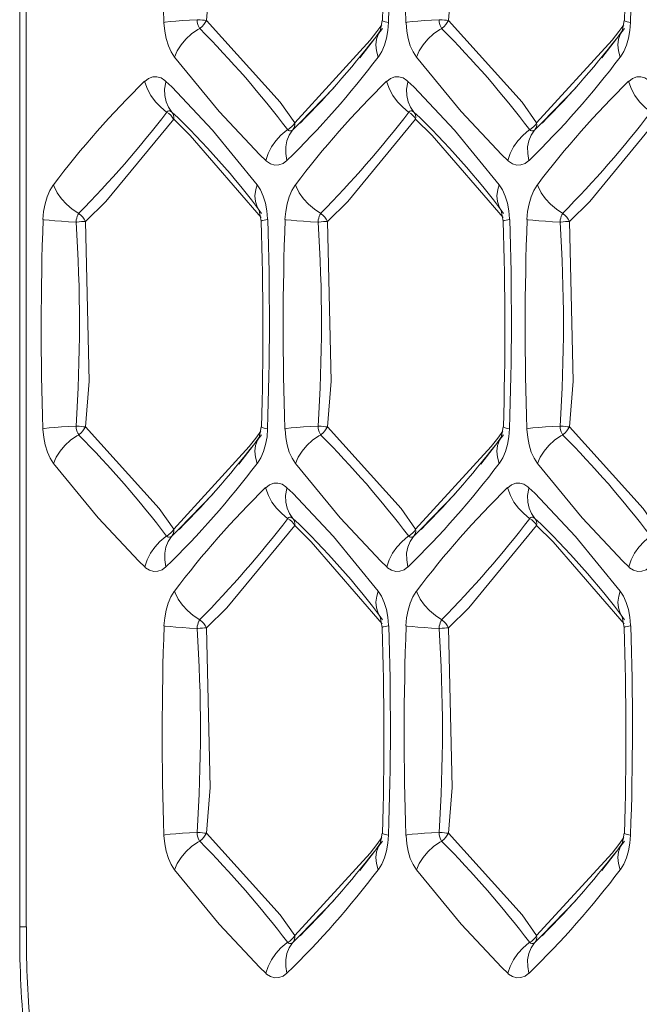
# Model space of a CAD drawing. Units: millimetres. Extents: x 4786 to 7313, y 112 to 1285.
# Drawn here: x 5780 to 5788, y 544 to 558 of the extents above; entities that cross this region are included whole.
import ezdxf

# ---------------------------------------------------------------- set-up
doc = ezdxf.new("R2010")
doc.units = ezdxf.units.MM

msp = doc.modelspace()

# ---------------------------------------------------------------- linework, layer by layer
at = {"linetype": 'Continuous', "lineweight": 5, "transparency": 33554687}
for p, q in [((5779.688, 617.096), (5779.688, 545.134)), ((5779.777, 617.096), (5779.777, 545.134)), ((5784.64, 557.51), (5784.611, 557.362)), ((5787.947, 557.51), (5787.918, 557.362)), ((5784.335, 557.003), (5784.646, 557.404)), ((5787.641, 557.003), (5787.952, 557.404)), ((5783.522, 556.117), (5783.982, 556.594)), ((5786.828, 556.117), (5787.288, 556.594)), ((5783.421, 556.019), (5783.522, 556.117)), ((5786.728, 556.019), (5786.828, 556.117)), ((5782.958, 554.918), (5782.987, 554.77)), ((5786.265, 554.918), (5786.294, 554.77)), ((5782.987, 551.96), (5782.958, 551.812)), ((5786.294, 551.96), (5786.265, 551.812)), ((5782.682, 551.453), (5782.993, 551.854)), ((5785.988, 551.453), (5786.299, 551.854)), ((5781.869, 550.567), (5782.329, 551.044)), ((5785.175, 550.567), (5785.635, 551.044)), ((5781.768, 550.469), (5781.869, 550.567)), ((5781.884, 550.59), (5781.904, 550.59)), ((5785.074, 550.469), (5785.175, 550.567)), ((5785.19, 550.59), (5785.21, 550.59)), ((5784.611, 549.368), (5784.64, 549.22)), ((5787.918, 549.368), (5787.947, 549.22)), ((5784.64, 546.41), (5784.611, 546.262)), ((5787.947, 546.41), (5787.918, 546.262)), ((5784.335, 545.903), (5784.646, 546.304)), ((5787.641, 545.903), (5787.952, 546.304)), ((5783.522, 545.017), (5783.982, 545.494)), ((5786.828, 545.017), (5787.288, 545.494)), ((5779.688, 545.134), (5779.777, 545.134)), ((5783.421, 544.919), (5783.522, 545.017)), ((5786.728, 544.919), (5786.828, 545.017))]:
    msp.add_line(p, q, dxfattribs=at)
at = {"linetype": 'Continuous', "lineweight": 5, "transparency": 33554687, "extrusion": (0, 0, -1), "flags": 128}
for points in [[(-5782.24, 560.317), (-5782.289, 558.136), (-5782.24, 557.513)], [(-5785.547, 560.317), (-5785.595, 558.136), (-5785.547, 557.513)], [(-5782.112, 557.522), (-5782.009, 557.517), (-5781.911, 557.511), (-5781.821, 557.504), (-5781.742, 557.497), (-5781.676, 557.489), (-5781.659, 557.486)], [(-5782.112, 557.522), (-5782.114, 557.495), (-5782.119, 557.469), (-5782.126, 557.445), (-5782.136, 557.423), (-5782.147, 557.405), (-5782.148, 557.404)], [(-5782.24, 557.513), (-5783.248, 556.395), (-5783.445, 556.116)], [(-5785.418, 557.522), (-5785.315, 557.517), (-5785.218, 557.511), (-5785.128, 557.504), (-5785.048, 557.497), (-5784.982, 557.489), (-5784.965, 557.486)], [(-5785.418, 557.522), (-5785.421, 557.495), (-5785.425, 557.469), (-5785.432, 557.445), (-5785.442, 557.423), (-5785.453, 557.405), (-5785.454, 557.404)], [(-5786.751, 556.116), (-5787.782, 557.241), (-5787.873, 557.359)], [(-5781.768, 556.261), (-5781.755, 556.27), (-5781.741, 556.276), (-5781.727, 556.276), (-5781.713, 556.272), (-5781.699, 556.263), (-5781.696, 556.261)], [(-5785.074, 556.261), (-5785.061, 556.27), (-5785.047, 556.276), (-5785.033, 556.276), (-5785.019, 556.272), (-5785.005, 556.263), (-5785.002, 556.261)], [(-5781.792, 556.164), (-5780.866, 555.039), (-5780.587, 554.767)], [(-5785.098, 556.164), (-5784.172, 555.039), (-5783.893, 554.767)], [(-5788.404, 556.164), (-5787.478, 555.039), (-5787.2, 554.767)], [(-5783.349, 556.019), (-5783.362, 556.009), (-5783.376, 556.004), (-5783.391, 556.004), (-5783.405, 556.008), (-5783.418, 556.017), (-5783.421, 556.019)], [(-5786.655, 556.019), (-5786.669, 556.009), (-5786.683, 556.004), (-5786.697, 556.004), (-5786.711, 556.008), (-5786.724, 556.017), (-5786.728, 556.019)], [(-5780.494, 554.876), (-5780.483, 554.859), (-5780.474, 554.837), (-5780.467, 554.813), (-5780.462, 554.787), (-5780.459, 554.76), (-5780.459, 554.758)], [(-5780.587, 554.767), (-5780.571, 554.797), (-5780.55, 554.824), (-5780.527, 554.85), (-5780.5, 554.872), (-5780.494, 554.876)], [(-5783.801, 554.876), (-5783.789, 554.859), (-5783.78, 554.837), (-5783.773, 554.813), (-5783.768, 554.787), (-5783.765, 554.76), (-5783.765, 554.758)], [(-5783.893, 554.767), (-5783.877, 554.797), (-5783.857, 554.824), (-5783.833, 554.85), (-5783.806, 554.872), (-5783.801, 554.876)], [(-5787.107, 554.876), (-5787.096, 554.859), (-5787.086, 554.837), (-5787.079, 554.813), (-5787.074, 554.787), (-5787.071, 554.76), (-5787.071, 554.758)], [(-5787.2, 554.767), (-5787.183, 554.797), (-5787.163, 554.824), (-5787.139, 554.85), (-5787.113, 554.872), (-5787.107, 554.876)], [(-5780.587, 554.767), (-5780.562, 554.766), (-5780.533, 554.764), (-5780.501, 554.761), (-5780.467, 554.758), (-5780.459, 554.758)], [(-5783.893, 554.767), (-5783.868, 554.766), (-5783.839, 554.764), (-5783.807, 554.761), (-5783.773, 554.758), (-5783.765, 554.758)], [(-5787.2, 554.767), (-5787.174, 554.766), (-5787.145, 554.764), (-5787.113, 554.761), (-5787.079, 554.758), (-5787.071, 554.758)], [(-5780.459, 551.972), (-5780.356, 551.967), (-5780.258, 551.961), (-5780.168, 551.954), (-5780.089, 551.947), (-5780.022, 551.939), (-5780.006, 551.936)], [(-5780.459, 551.972), (-5780.461, 551.945), (-5780.466, 551.919), (-5780.473, 551.895), (-5780.482, 551.873), (-5780.494, 551.855), (-5780.494, 551.854)], [(-5783.765, 551.972), (-5783.662, 551.967), (-5783.564, 551.961), (-5783.474, 551.954), (-5783.395, 551.947), (-5783.329, 551.939), (-5783.312, 551.936)], [(-5783.765, 551.972), (-5783.767, 551.945), (-5783.772, 551.919), (-5783.779, 551.895), (-5783.789, 551.873), (-5783.8, 551.855), (-5783.801, 551.854)], [(-5783.893, 551.963), (-5784.901, 550.845), (-5785.098, 550.566)], [(-5787.071, 551.972), (-5786.969, 551.967), (-5786.871, 551.961), (-5786.781, 551.954), (-5786.701, 551.947), (-5786.635, 551.939), (-5786.618, 551.936)], [(-5787.071, 551.972), (-5787.074, 551.945), (-5787.078, 551.919), (-5787.086, 551.895), (-5787.095, 551.873), (-5787.106, 551.855), (-5787.107, 551.854)], [(-5781.792, 550.566), (-5782.822, 551.691), (-5782.913, 551.809)], [(-5783.421, 550.711), (-5783.408, 550.72), (-5783.394, 550.726), (-5783.38, 550.726), (-5783.366, 550.722), (-5783.352, 550.713), (-5783.349, 550.711)], [(-5786.728, 550.711), (-5786.714, 550.72), (-5786.7, 550.726), (-5786.686, 550.726), (-5786.672, 550.722), (-5786.658, 550.713), (-5786.655, 550.711)], [(-5783.445, 550.614), (-5782.519, 549.489), (-5782.24, 549.217)], [(-5786.751, 550.614), (-5785.825, 549.489), (-5785.547, 549.217)], [(-5787.946, 549.273), (-5786.976, 550.393), (-5786.751, 550.614)], [(-5781.696, 550.469), (-5781.709, 550.459), (-5781.723, 550.454), (-5781.737, 550.454), (-5781.752, 550.458), (-5781.765, 550.467), (-5781.768, 550.469)], [(-5785.002, 550.469), (-5785.015, 550.459), (-5785.029, 550.454), (-5785.044, 550.454), (-5785.058, 550.458), (-5785.071, 550.467), (-5785.074, 550.469)], [(-5782.148, 549.326), (-5782.136, 549.309), (-5782.127, 549.287), (-5782.12, 549.263), (-5782.115, 549.237), (-5782.112, 549.21), (-5782.112, 549.208)], [(-5782.24, 549.217), (-5782.215, 549.216), (-5782.186, 549.214), (-5782.154, 549.211), (-5782.12, 549.208), (-5782.112, 549.208)], [(-5782.24, 549.217), (-5782.224, 549.247), (-5782.203, 549.274), (-5782.18, 549.3), (-5782.153, 549.322), (-5782.148, 549.326)], [(-5782.24, 549.217), (-5782.289, 547.036), (-5782.24, 546.413)], [(-5785.454, 549.326), (-5785.443, 549.309), (-5785.433, 549.287), (-5785.426, 549.263), (-5785.421, 549.237), (-5785.418, 549.21), (-5785.418, 549.208)], [(-5785.547, 549.217), (-5785.521, 549.216), (-5785.492, 549.214), (-5785.46, 549.211), (-5785.426, 549.208), (-5785.418, 549.208)], [(-5785.547, 549.217), (-5785.53, 549.247), (-5785.51, 549.274), (-5785.486, 549.3), (-5785.459, 549.322), (-5785.454, 549.326)], [(-5785.547, 549.217), (-5785.595, 547.036), (-5785.547, 546.413)], [(-5782.112, 546.422), (-5782.009, 546.417), (-5781.911, 546.411), (-5781.821, 546.404), (-5781.742, 546.397), (-5781.676, 546.389), (-5781.659, 546.386)], [(-5782.112, 546.422), (-5782.114, 546.395), (-5782.119, 546.369), (-5782.126, 546.345), (-5782.136, 546.323), (-5782.147, 546.305), (-5782.148, 546.304)], [(-5782.24, 546.413), (-5783.248, 545.295), (-5783.445, 545.016)], [(-5785.418, 546.422), (-5785.315, 546.417), (-5785.218, 546.411), (-5785.128, 546.404), (-5785.048, 546.397), (-5784.982, 546.389), (-5784.965, 546.386)], [(-5785.418, 546.422), (-5785.421, 546.395), (-5785.425, 546.369), (-5785.432, 546.345), (-5785.442, 546.323), (-5785.453, 546.305), (-5785.454, 546.304)], [(-5783.349, 544.919), (-5783.362, 544.909), (-5783.376, 544.904), (-5783.391, 544.904), (-5783.405, 544.908), (-5783.418, 544.917), (-5783.421, 544.919)], [(-5786.655, 544.919), (-5786.669, 544.909), (-5786.683, 544.904), (-5786.697, 544.904), (-5786.711, 544.908), (-5786.724, 544.917), (-5786.728, 544.919)]]:
    msp.add_lwpolyline(points, dxfattribs=at)
at = {"linetype": 'Continuous', "lineweight": 5, "transparency": 33554687, "flags": 128}
for points in [[(5781.801, 557.011), (5781.757, 557.082), (5781.719, 557.167), (5781.69, 557.264), (5781.67, 557.368), (5781.659, 557.478), (5781.659, 557.486)], [(5782.24, 557.513), (5782.215, 557.514), (5782.186, 557.516), (5782.154, 557.519), (5782.12, 557.522), (5782.112, 557.522)], [(5782.24, 557.513), (5782.224, 557.483), (5782.203, 557.456), (5782.18, 557.43), (5782.153, 557.408), (5782.148, 557.404)], [(5784.566, 557.359), (5784.637, 557.453)], [(5784.729, 557.486), (5784.72, 557.377), (5784.7, 557.272), (5784.672, 557.175), (5784.635, 557.089), (5784.591, 557.016), (5784.587, 557.011)], [(5784.729, 557.486), (5784.682, 557.494), (5784.653, 557.502), (5784.641, 557.509), (5784.64, 557.51)], [(5785.108, 557.011), (5785.063, 557.082), (5785.025, 557.167), (5784.996, 557.264), (5784.976, 557.368), (5784.966, 557.478), (5784.965, 557.486)], [(5785.547, 557.513), (5785.521, 557.514), (5785.492, 557.516), (5785.46, 557.519), (5785.426, 557.522), (5785.418, 557.522)], [(5785.547, 557.513), (5785.53, 557.483), (5785.51, 557.456), (5785.486, 557.43), (5785.459, 557.408), (5785.454, 557.404)], [(5785.547, 557.513), (5786.555, 556.395), (5786.751, 556.116)], [(5787.873, 557.359), (5787.943, 557.453)], [(5788.035, 557.486), (5788.026, 557.377), (5788.007, 557.272), (5787.978, 557.175), (5787.941, 557.089), (5787.897, 557.016), (5787.893, 557.011)], [(5788.035, 557.486), (5787.989, 557.494), (5787.959, 557.502), (5787.947, 557.509), (5787.947, 557.51)], [(5781.801, 557.011), (5781.841, 557.097), (5781.894, 557.18), (5781.96, 557.257), (5782.037, 557.328), (5782.122, 557.388), (5782.148, 557.404)], [(5783.445, 556.116), (5784.475, 557.241), (5784.566, 557.359)], [(5784.587, 557.011), (5784.563, 557.097), (5784.556, 557.18), (5784.565, 557.257), (5784.591, 557.328), (5784.618, 557.372)], [(5785.108, 557.011), (5785.147, 557.097), (5785.2, 557.18), (5785.266, 557.257), (5785.343, 557.328), (5785.428, 557.388), (5785.454, 557.404)], [(5787.893, 557.011), (5787.87, 557.097), (5787.862, 557.18), (5787.871, 557.257), (5787.897, 557.328), (5787.924, 557.372)], [(5783.049, 555.6), (5782.97, 555.676), (5782.413, 556.267), (5781.801, 557.011)], [(5786.356, 555.6), (5786.276, 555.676), (5785.719, 556.267), (5785.108, 557.011)], [(5781.396, 556.68), (5781.45, 556.72), (5781.506, 556.741), (5781.563, 556.743), (5781.619, 556.727), (5781.673, 556.692), (5781.686, 556.68)], [(5781.696, 556.261), (5781.615, 556.326), (5781.543, 556.401), (5781.482, 556.485), (5781.433, 556.575), (5781.4, 556.669), (5781.396, 556.68)], [(5781.768, 556.261), (5781.721, 556.326), (5781.688, 556.401), (5781.67, 556.485), (5781.668, 556.575), (5781.683, 556.669), (5781.686, 556.68)], [(5781.686, 556.68), (5781.765, 556.604), (5782.323, 556.013), (5782.934, 555.269)], [(5784.703, 556.68), (5784.756, 556.72), (5784.812, 556.741), (5784.869, 556.743), (5784.925, 556.727), (5784.979, 556.692), (5784.992, 556.68)], [(5785.002, 556.261), (5784.921, 556.326), (5784.849, 556.401), (5784.788, 556.485), (5784.74, 556.575), (5784.706, 556.669), (5784.703, 556.68)], [(5785.074, 556.261), (5785.027, 556.326), (5784.994, 556.401), (5784.976, 556.485), (5784.975, 556.575), (5784.989, 556.669), (5784.992, 556.68)], [(5784.992, 556.68), (5785.071, 556.604), (5785.629, 556.013), (5786.24, 555.269)], [(5788.009, 556.68), (5788.062, 556.72), (5788.118, 556.741), (5788.175, 556.743), (5788.231, 556.727), (5788.285, 556.692), (5788.298, 556.68)], [(5788.308, 556.261), (5788.227, 556.326), (5788.155, 556.401), (5788.094, 556.485), (5788.046, 556.575), (5788.012, 556.669), (5788.009, 556.68)], [(5781.696, 556.261), (5781.725, 556.242), (5781.751, 556.219), (5781.773, 556.193), (5781.791, 556.165), (5781.792, 556.164)], [(5781.768, 556.261), (5781.781, 556.242), (5781.79, 556.219), (5781.794, 556.193), (5781.792, 556.165), (5781.792, 556.164)], [(5785.002, 556.261), (5785.031, 556.242), (5785.057, 556.219), (5785.08, 556.193), (5785.097, 556.165), (5785.098, 556.164)], [(5785.074, 556.261), (5785.088, 556.242), (5785.096, 556.219), (5785.1, 556.193), (5785.098, 556.165), (5785.098, 556.164)], [(5782.986, 554.823), (5782.017, 555.943), (5781.792, 556.164)], [(5783.445, 556.116), (5783.427, 556.088), (5783.405, 556.062), (5783.379, 556.039), (5783.35, 556.02), (5783.349, 556.019)], [(5783.445, 556.116), (5783.447, 556.088), (5783.443, 556.062), (5783.435, 556.039), (5783.422, 556.02), (5783.421, 556.019)], [(5786.293, 554.823), (5785.323, 555.943), (5785.098, 556.164)], [(5786.751, 556.116), (5786.733, 556.088), (5786.711, 556.062), (5786.685, 556.039), (5786.656, 556.02), (5786.655, 556.019)], [(5786.751, 556.116), (5786.753, 556.088), (5786.749, 556.062), (5786.741, 556.039), (5786.728, 556.02), (5786.728, 556.019)], [(5783.049, 555.6), (5783.081, 555.693), (5783.128, 555.784), (5783.187, 555.869), (5783.258, 555.946), (5783.339, 556.012), (5783.349, 556.019)], [(5783.339, 555.6), (5783.322, 555.693), (5783.322, 555.784), (5783.338, 555.869), (5783.369, 555.946), (5783.415, 556.012), (5783.421, 556.019)], [(5786.356, 555.6), (5786.388, 555.693), (5786.434, 555.784), (5786.494, 555.869), (5786.565, 555.946), (5786.645, 556.012), (5786.655, 556.019)], [(5786.645, 555.6), (5786.629, 555.693), (5786.628, 555.784), (5786.644, 555.869), (5786.675, 555.946), (5786.721, 556.012), (5786.728, 556.019)], [(5783.339, 555.6), (5783.286, 555.56), (5783.23, 555.539), (5783.173, 555.537), (5783.116, 555.553), (5783.062, 555.588), (5783.049, 555.6)], [(5786.645, 555.6), (5786.592, 555.56), (5786.536, 555.539), (5786.479, 555.537), (5786.422, 555.553), (5786.368, 555.588), (5786.356, 555.6)], [(5780.006, 554.793), (5780.015, 554.903), (5780.035, 555.008), (5780.063, 555.105), (5780.1, 555.191), (5780.145, 555.264), (5780.148, 555.269)], [(5780.494, 554.876), (5780.407, 554.934), (5780.328, 555.002), (5780.259, 555.077), (5780.201, 555.159), (5780.158, 555.244), (5780.148, 555.269)], [(5782.968, 554.904), (5782.931, 554.967), (5782.909, 555.039), (5782.903, 555.118), (5782.914, 555.201), (5782.934, 555.269)], [(5782.934, 555.269), (5782.979, 555.198), (5783.016, 555.113), (5783.045, 555.016), (5783.065, 554.912), (5783.076, 554.802), (5783.076, 554.793)], [(5783.312, 554.793), (5783.322, 554.903), (5783.341, 555.008), (5783.369, 555.105), (5783.406, 555.191), (5783.451, 555.264), (5783.455, 555.269)], [(5783.801, 554.876), (5783.714, 554.934), (5783.634, 555.002), (5783.565, 555.077), (5783.508, 555.159), (5783.464, 555.244), (5783.455, 555.269)], [(5786.275, 554.904), (5786.237, 554.967), (5786.215, 555.039), (5786.209, 555.118), (5786.22, 555.201), (5786.24, 555.269)], [(5786.24, 555.269), (5786.285, 555.198), (5786.322, 555.113), (5786.352, 555.016), (5786.372, 554.912), (5786.382, 554.802), (5786.382, 554.793)], [(5786.618, 554.793), (5786.628, 554.903), (5786.647, 555.008), (5786.676, 555.105), (5786.713, 555.191), (5786.757, 555.264), (5786.761, 555.269)], [(5787.107, 554.876), (5787.02, 554.934), (5786.94, 555.002), (5786.871, 555.077), (5786.814, 555.159), (5786.77, 555.244), (5786.761, 555.269)], [(5780.459, 554.758), (5780.356, 554.763), (5780.258, 554.769), (5780.168, 554.776), (5780.089, 554.783), (5780.022, 554.791), (5780.006, 554.793)], [(5780.587, 554.767), (5780.636, 552.586), (5780.587, 551.963)], [(5783.076, 554.793), (5783.029, 554.786), (5783, 554.778), (5782.988, 554.771), (5782.987, 554.77)], [(5783.765, 554.758), (5783.662, 554.763), (5783.564, 554.769), (5783.474, 554.776), (5783.395, 554.783), (5783.329, 554.791), (5783.312, 554.793)], [(5783.893, 554.767), (5783.942, 552.586), (5783.893, 551.963)], [(5786.382, 554.793), (5786.336, 554.786), (5786.306, 554.778), (5786.294, 554.771), (5786.294, 554.77)], [(5787.071, 554.758), (5786.969, 554.763), (5786.871, 554.769), (5786.781, 554.776), (5786.701, 554.783), (5786.635, 554.791), (5786.618, 554.793)], [(5787.2, 554.767), (5787.248, 552.586), (5787.2, 551.963)], [(5780.148, 551.461), (5780.104, 551.532), (5780.066, 551.617), (5780.037, 551.714), (5780.017, 551.818), (5780.006, 551.928), (5780.006, 551.936)], [(5780.587, 551.963), (5780.562, 551.964), (5780.533, 551.966), (5780.501, 551.969), (5780.467, 551.972), (5780.459, 551.972)], [(5780.587, 551.963), (5780.571, 551.933), (5780.55, 551.906), (5780.527, 551.88), (5780.5, 551.858), (5780.494, 551.854)], [(5780.587, 551.963), (5781.595, 550.845), (5781.792, 550.566)], [(5782.913, 551.809), (5782.984, 551.903)], [(5783.076, 551.936), (5783.067, 551.827), (5783.047, 551.722), (5783.019, 551.625), (5782.982, 551.539), (5782.938, 551.466), (5782.934, 551.461)], [(5783.076, 551.936), (5783.029, 551.944), (5783, 551.952), (5782.988, 551.959), (5782.987, 551.96)], [(5783.455, 551.461), (5783.41, 551.532), (5783.372, 551.617), (5783.343, 551.714), (5783.323, 551.818), (5783.313, 551.928), (5783.312, 551.936)], [(5783.893, 551.963), (5783.868, 551.964), (5783.839, 551.966), (5783.807, 551.969), (5783.773, 551.972), (5783.765, 551.972)], [(5783.893, 551.963), (5783.877, 551.933), (5783.857, 551.906), (5783.833, 551.88), (5783.806, 551.858), (5783.801, 551.854)], [(5786.22, 551.809), (5786.29, 551.903)], [(5786.382, 551.936), (5786.373, 551.827), (5786.354, 551.722), (5786.325, 551.625), (5786.288, 551.539), (5786.244, 551.466), (5786.24, 551.461)], [(5786.382, 551.936), (5786.336, 551.944), (5786.306, 551.952), (5786.294, 551.959), (5786.294, 551.96)], [(5786.761, 551.461), (5786.716, 551.532), (5786.678, 551.617), (5786.649, 551.714), (5786.629, 551.818), (5786.619, 551.928), (5786.618, 551.936)], [(5787.2, 551.963), (5787.174, 551.964), (5787.145, 551.966), (5787.113, 551.969), (5787.079, 551.972), (5787.071, 551.972)], [(5787.2, 551.963), (5787.183, 551.933), (5787.163, 551.906), (5787.139, 551.88), (5787.113, 551.858), (5787.107, 551.854)], [(5787.2, 551.963), (5788.208, 550.845), (5788.404, 550.566)], [(5780.148, 551.461), (5780.187, 551.547), (5780.241, 551.63), (5780.307, 551.707), (5780.384, 551.778), (5780.469, 551.838), (5780.494, 551.854)], [(5782.934, 551.461), (5782.91, 551.547), (5782.903, 551.63), (5782.912, 551.707), (5782.937, 551.778), (5782.965, 551.822)], [(5783.455, 551.461), (5783.494, 551.547), (5783.547, 551.63), (5783.613, 551.707), (5783.69, 551.778), (5783.775, 551.838), (5783.801, 551.854)], [(5785.098, 550.566), (5786.128, 551.691), (5786.22, 551.809)], [(5786.24, 551.461), (5786.216, 551.547), (5786.209, 551.63), (5786.218, 551.707), (5786.244, 551.778), (5786.271, 551.822)], [(5786.761, 551.461), (5786.8, 551.547), (5786.853, 551.63), (5786.919, 551.707), (5786.996, 551.778), (5787.081, 551.838), (5787.107, 551.854)], [(5781.396, 550.05), (5781.317, 550.126), (5780.76, 550.717), (5780.148, 551.461)], [(5784.703, 550.05), (5784.623, 550.126), (5784.066, 550.717), (5783.455, 551.461)], [(5788.009, 550.05), (5787.929, 550.126), (5787.372, 550.717), (5786.761, 551.461)], [(5783.049, 551.13), (5783.103, 551.17), (5783.159, 551.191), (5783.216, 551.193), (5783.272, 551.177), (5783.326, 551.142), (5783.339, 551.13)], [(5783.349, 550.711), (5783.268, 550.776), (5783.196, 550.851), (5783.135, 550.935), (5783.086, 551.025), (5783.053, 551.119), (5783.049, 551.13)], [(5783.421, 550.711), (5783.374, 550.776), (5783.341, 550.851), (5783.323, 550.935), (5783.321, 551.025), (5783.336, 551.119), (5783.339, 551.13)], [(5783.339, 551.13), (5783.418, 551.054), (5783.976, 550.463), (5784.587, 549.719)], [(5786.356, 551.13), (5786.409, 551.17), (5786.465, 551.191), (5786.522, 551.193), (5786.578, 551.177), (5786.632, 551.142), (5786.645, 551.13)], [(5786.655, 550.711), (5786.574, 550.776), (5786.502, 550.851), (5786.441, 550.935), (5786.393, 551.025), (5786.359, 551.119), (5786.356, 551.13)], [(5786.728, 550.711), (5786.68, 550.776), (5786.647, 550.851), (5786.629, 550.935), (5786.628, 551.025), (5786.642, 551.119), (5786.645, 551.13)], [(5786.645, 551.13), (5786.725, 551.054), (5787.282, 550.463), (5787.893, 549.719)], [(5783.349, 550.711), (5783.378, 550.692), (5783.404, 550.669), (5783.427, 550.643), (5783.444, 550.615), (5783.445, 550.614)], [(5783.421, 550.711), (5783.435, 550.692), (5783.443, 550.669), (5783.447, 550.643), (5783.445, 550.615), (5783.445, 550.614)], [(5786.655, 550.711), (5786.684, 550.692), (5786.71, 550.669), (5786.733, 550.643), (5786.751, 550.615), (5786.751, 550.614)], [(5786.728, 550.711), (5786.741, 550.692), (5786.749, 550.669), (5786.753, 550.643), (5786.751, 550.615), (5786.751, 550.614)], [(5781.792, 550.566), (5781.774, 550.538), (5781.752, 550.512), (5781.726, 550.489), (5781.697, 550.47), (5781.696, 550.469)], [(5781.792, 550.566), (5781.794, 550.538), (5781.79, 550.512), (5781.782, 550.489), (5781.769, 550.47), (5781.768, 550.469)], [(5784.639, 549.273), (5783.67, 550.393), (5783.445, 550.614)], [(5785.098, 550.566), (5785.08, 550.538), (5785.058, 550.512), (5785.032, 550.489), (5785.003, 550.47), (5785.002, 550.469)], [(5785.098, 550.566), (5785.1, 550.538), (5785.096, 550.512), (5785.088, 550.489), (5785.075, 550.47), (5785.074, 550.469)], [(5781.396, 550.05), (5781.428, 550.143), (5781.475, 550.234), (5781.534, 550.319), (5781.605, 550.396), (5781.685, 550.462), (5781.696, 550.469)], [(5781.686, 550.05), (5781.669, 550.143), (5781.669, 550.234), (5781.685, 550.319), (5781.716, 550.396), (5781.762, 550.462), (5781.768, 550.469)], [(5784.703, 550.05), (5784.735, 550.143), (5784.781, 550.234), (5784.841, 550.319), (5784.912, 550.396), (5784.992, 550.462), (5785.002, 550.469)], [(5784.992, 550.05), (5784.976, 550.143), (5784.975, 550.234), (5784.991, 550.319), (5785.022, 550.396), (5785.068, 550.462), (5785.074, 550.469)], [(5788.009, 550.05), (5788.041, 550.143), (5788.087, 550.234), (5788.147, 550.319), (5788.218, 550.396), (5788.298, 550.462), (5788.308, 550.469)], [(5781.686, 550.05), (5781.633, 550.01), (5781.577, 549.989), (5781.519, 549.987), (5781.463, 550.003), (5781.409, 550.038), (5781.396, 550.05)], [(5784.992, 550.05), (5784.939, 550.01), (5784.883, 549.989), (5784.826, 549.987), (5784.769, 550.003), (5784.715, 550.038), (5784.703, 550.05)], [(5788.298, 550.05), (5788.245, 550.01), (5788.189, 549.989), (5788.132, 549.987), (5788.075, 550.003), (5788.021, 550.038), (5788.009, 550.05)], [(5781.659, 549.243), (5781.669, 549.353), (5781.688, 549.458), (5781.716, 549.555), (5781.753, 549.641), (5781.798, 549.714), (5781.801, 549.719)], [(5782.148, 549.326), (5782.06, 549.384), (5781.981, 549.452), (5781.912, 549.527), (5781.854, 549.609), (5781.811, 549.694), (5781.801, 549.719)], [(5784.621, 549.354), (5784.584, 549.417), (5784.562, 549.489), (5784.556, 549.568), (5784.567, 549.651), (5784.587, 549.719)], [(5784.587, 549.719), (5784.632, 549.648), (5784.669, 549.563), (5784.698, 549.466), (5784.719, 549.362), (5784.729, 549.252), (5784.729, 549.243)], [(5784.965, 549.243), (5784.975, 549.353), (5784.994, 549.458), (5785.023, 549.555), (5785.06, 549.641), (5785.104, 549.714), (5785.108, 549.719)], [(5785.454, 549.326), (5785.367, 549.384), (5785.287, 549.452), (5785.218, 549.527), (5785.161, 549.609), (5785.117, 549.694), (5785.108, 549.719)], [(5787.928, 549.354), (5787.89, 549.417), (5787.868, 549.489), (5787.862, 549.568), (5787.873, 549.651), (5787.893, 549.719)], [(5787.893, 549.719), (5787.938, 549.648), (5787.975, 549.563), (5788.005, 549.466), (5788.025, 549.362), (5788.035, 549.252), (5788.035, 549.243)], [(5782.112, 549.208), (5782.009, 549.213), (5781.911, 549.219), (5781.821, 549.226), (5781.742, 549.233), (5781.676, 549.241), (5781.659, 549.243)], [(5784.729, 549.243), (5784.682, 549.236), (5784.653, 549.228), (5784.641, 549.221), (5784.64, 549.22)], [(5785.418, 549.208), (5785.315, 549.213), (5785.218, 549.219), (5785.128, 549.226), (5785.048, 549.233), (5784.982, 549.241), (5784.965, 549.243)], [(5788.035, 549.243), (5787.989, 549.236), (5787.959, 549.228), (5787.947, 549.221), (5787.947, 549.22)], [(5782.24, 546.413), (5782.215, 546.414), (5782.186, 546.416), (5782.154, 546.419), (5782.12, 546.422), (5782.112, 546.422)], [(5782.24, 546.413), (5782.224, 546.383), (5782.203, 546.356), (5782.18, 546.33), (5782.153, 546.308), (5782.148, 546.304)], [(5784.729, 546.386), (5784.682, 546.394), (5784.653, 546.402), (5784.641, 546.409), (5784.64, 546.41)], [(5785.547, 546.413), (5785.521, 546.414), (5785.492, 546.416), (5785.46, 546.419), (5785.426, 546.422), (5785.418, 546.422)], [(5785.547, 546.413), (5785.53, 546.383), (5785.51, 546.356), (5785.486, 546.33), (5785.459, 546.308), (5785.454, 546.304)], [(5785.547, 546.413), (5786.555, 545.295), (5786.751, 545.016)], [(5788.035, 546.386), (5787.989, 546.394), (5787.959, 546.402), (5787.947, 546.409), (5787.947, 546.41)], [(5781.801, 545.911), (5781.757, 545.982), (5781.719, 546.067), (5781.69, 546.164), (5781.67, 546.268), (5781.659, 546.378), (5781.659, 546.386)], [(5781.801, 545.911), (5781.841, 545.997), (5781.894, 546.08), (5781.96, 546.157), (5782.037, 546.228), (5782.122, 546.288), (5782.148, 546.304)], [(5783.445, 545.016), (5784.475, 546.141), (5784.566, 546.259)], [(5784.587, 545.911), (5784.563, 545.997), (5784.556, 546.08), (5784.565, 546.157), (5784.591, 546.228), (5784.618, 546.272)], [(5784.566, 546.259), (5784.637, 546.353)], [(5784.729, 546.386), (5784.72, 546.277), (5784.7, 546.172), (5784.672, 546.075), (5784.635, 545.989), (5784.591, 545.916), (5784.587, 545.911)], [(5785.108, 545.911), (5785.063, 545.982), (5785.025, 546.067), (5784.996, 546.164), (5784.976, 546.268), (5784.966, 546.378), (5784.965, 546.386)], [(5785.108, 545.911), (5785.147, 545.997), (5785.2, 546.08), (5785.266, 546.157), (5785.343, 546.228), (5785.428, 546.288), (5785.454, 546.304)], [(5786.751, 545.016), (5787.782, 546.141), (5787.873, 546.259)], [(5787.893, 545.911), (5787.87, 545.997), (5787.862, 546.08), (5787.871, 546.157), (5787.897, 546.228), (5787.924, 546.272)], [(5787.873, 546.259), (5787.943, 546.353)], [(5788.035, 546.386), (5788.026, 546.277), (5788.007, 546.172), (5787.978, 546.075), (5787.941, 545.989), (5787.897, 545.916), (5787.893, 545.911)], [(5783.049, 544.5), (5782.97, 544.576), (5782.413, 545.167), (5781.801, 545.911)], [(5786.356, 544.5), (5786.276, 544.576), (5785.719, 545.167), (5785.108, 545.911)], [(5783.049, 544.5), (5783.081, 544.593), (5783.128, 544.684), (5783.187, 544.769), (5783.258, 544.846), (5783.339, 544.912), (5783.349, 544.919)], [(5783.339, 544.5), (5783.322, 544.593), (5783.322, 544.684), (5783.338, 544.769), (5783.369, 544.846), (5783.415, 544.912), (5783.421, 544.919)], [(5783.445, 545.016), (5783.427, 544.988), (5783.405, 544.962), (5783.379, 544.939), (5783.35, 544.92), (5783.349, 544.919)], [(5783.445, 545.016), (5783.447, 544.988), (5783.443, 544.962), (5783.435, 544.939), (5783.422, 544.92), (5783.421, 544.919)], [(5786.356, 544.5), (5786.388, 544.593), (5786.434, 544.684), (5786.494, 544.769), (5786.565, 544.846), (5786.645, 544.912), (5786.655, 544.919)], [(5786.645, 544.5), (5786.629, 544.593), (5786.628, 544.684), (5786.644, 544.769), (5786.675, 544.846), (5786.721, 544.912), (5786.728, 544.919)], [(5786.751, 545.016), (5786.733, 544.988), (5786.711, 544.962), (5786.685, 544.939), (5786.656, 544.92), (5786.655, 544.919)], [(5786.751, 545.016), (5786.753, 544.988), (5786.749, 544.962), (5786.741, 544.939), (5786.728, 544.92), (5786.728, 544.919)], [(5783.339, 544.5), (5783.286, 544.46), (5783.23, 544.439), (5783.173, 544.437), (5783.116, 544.453), (5783.062, 544.488), (5783.049, 544.5)], [(5786.645, 544.5), (5786.592, 544.46), (5786.536, 544.439), (5786.479, 544.437), (5786.422, 544.453), (5786.368, 544.488), (5786.356, 544.5)]]:
    msp.add_lwpolyline(points, dxfattribs=at)
at = {"linetype": 'Continuous', "lineweight": 5, "transparency": 33554687}
for centre, radius, start, end in [((5822.094, 558.869), 40.459, 177.9117, 181.9584), ((5742.257, 558.844), 42.407, 358.1964, 1.9959), ((5744.294, 558.961), 40.459, 357.9117, 1.9584), ((5825.4, 558.869), 40.459, 177.9117, 181.9584), ((5745.564, 558.844), 42.407, 358.1964, 1.9959), ((5747.601, 558.961), 40.459, 357.9117, 1.9584), ((5774.674, 564.912), 12.479, 315.1511, 322.8091), ((5777.98, 564.912), 12.479, 315.1511, 322.8091), ((5774.428, 564.705), 12.742, 314.3803, 322.8609), ((5777.735, 564.705), 12.742, 314.3803, 322.8609), ((5790.307, 547.575), 12.742, 134.3803, 142.8609), ((5793.613, 547.575), 12.742, 134.3803, 142.8609), ((5796.919, 547.575), 12.742, 134.3803, 142.8609), ((5770.269, 565.009), 14.394, 315.2617, 322.5633), ((5774.219, 548.337), 10.944, 36.6995, 46.3868), ((5773.575, 565.009), 14.394, 315.2617, 322.5633), ((5777.525, 548.337), 10.944, 36.6995, 46.3868), ((5776.881, 565.009), 14.394, 315.2617, 322.5633), ((5820.441, 553.319), 40.459, 177.9117, 181.9584), ((5759.234, 553.372), 21.271, 356.2267, 3.7339), ((5740.604, 553.294), 42.407, 358.1964, 1.9959), ((5742.641, 553.411), 40.459, 357.9117, 1.9584), ((5823.747, 553.319), 40.459, 177.9117, 181.9584), ((5762.54, 553.372), 21.271, 356.2267, 3.7339), ((5743.91, 553.294), 42.407, 358.1964, 1.9959), ((5745.947, 553.411), 40.459, 357.9117, 1.9584), ((5827.053, 553.319), 40.459, 177.9117, 181.9584), ((5765.846, 553.372), 21.271, 356.2267, 3.7339), ((5773.021, 559.362), 12.479, 315.1511, 322.8091), ((5776.327, 559.362), 12.479, 315.1511, 322.8091), ((5772.775, 559.155), 12.742, 314.3803, 322.8609), ((5776.082, 559.155), 12.742, 314.3803, 322.8609), ((5791.96, 542.025), 12.742, 134.3803, 142.8609), ((5795.266, 542.025), 12.742, 134.3803, 142.8609), ((5771.922, 559.459), 14.394, 315.2617, 322.5633), ((5775.872, 542.787), 10.944, 36.6995, 46.3868), ((5775.228, 559.459), 14.394, 315.2617, 322.5633), ((5779.178, 542.787), 10.944, 36.6995, 46.3868), ((5822.094, 547.769), 40.459, 177.9117, 181.9584), ((5742.257, 547.744), 42.407, 358.1964, 1.9959), ((5744.294, 547.861), 40.459, 357.9117, 1.9584), ((5825.4, 547.769), 40.459, 177.9117, 181.9584), ((5745.564, 547.744), 42.407, 358.1964, 1.9959), ((5747.601, 547.861), 40.459, 357.9117, 1.9584), ((5760.887, 547.822), 21.271, 356.2267, 3.7339), ((5764.193, 547.822), 21.271, 356.2267, 3.7339), ((5774.674, 553.812), 12.479, 315.1511, 322.8091), ((5777.98, 553.812), 12.479, 315.1511, 322.8091), ((5774.428, 553.605), 12.742, 314.3803, 322.8609), ((5777.735, 553.605), 12.742, 314.3803, 322.8609), ((5793.488, 544.995), 13.799, 179.4184, 185.3162)]:
    msp.add_arc(centre, radius, start, end, dxfattribs=at)
at = {"linetype": 'Continuous', "lineweight": 5, "transparency": 33554687, "extrusion": (0, 0, -1)}
for centre, radius, start, end in [((-5772.342, 547.665), 13.819, 135.1972, 142.8024), ((-5775.648, 547.665), 13.819, 135.1972, 142.8024), ((-5770.688, 542.115), 13.819, 135.1972, 142.8024), ((-5773.995, 542.115), 13.819, 135.1972, 142.8024), ((-5777.301, 542.115), 13.819, 135.1972, 142.8024), ((-5772.342, 536.565), 13.819, 135.1972, 142.8024), ((-5775.648, 536.565), 13.819, 135.1972, 142.8024), ((-5793.897, 545.035), 14.118, 354.8704, 0.4016)]:
    msp.add_arc(centre, radius, start, end, dxfattribs=at)

doc.saveas('drawing.dxf')
